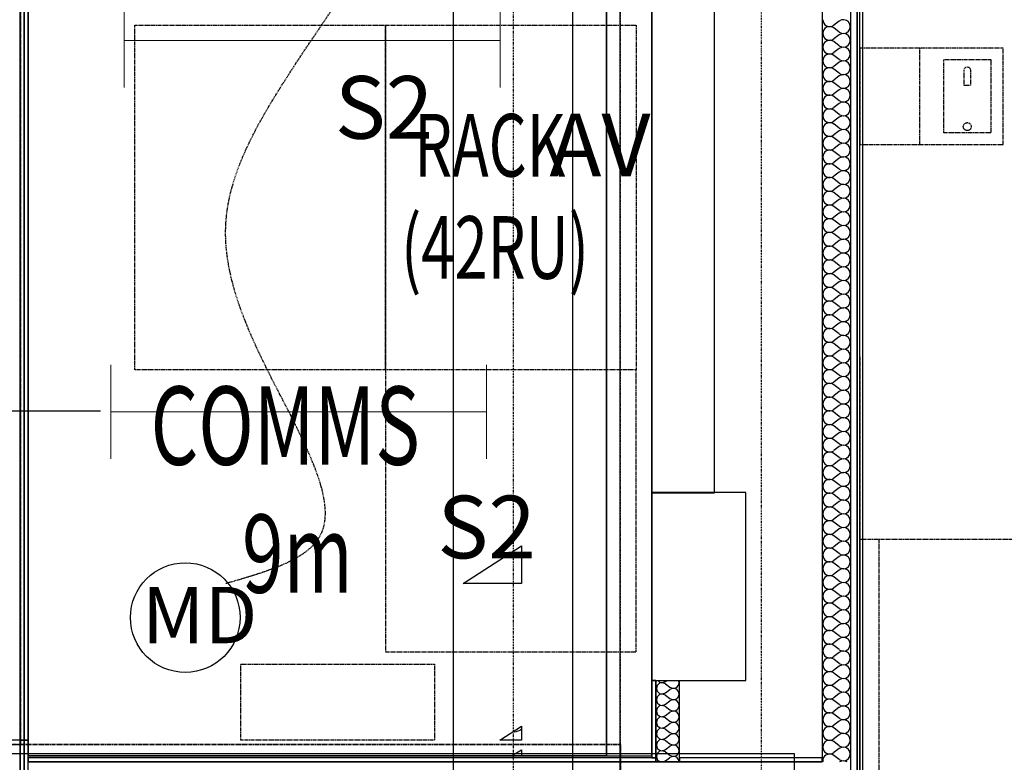
# Model space of a CAD drawing. Extents: x -84507 to 65481, y -38503 to 66383.
# Drawn here: x -30508 to -27365, y 3529 to 5899 of the extents above; entities that cross this region are included whole.
import ezdxf

# ---------------------------------------------------------------- set-up
doc = ezdxf.new("R2010")
doc.units = 0
doc.header["$PDMODE"] = 1
for name, pattern in [('EDG-DASH-3', [4.5, 3, -1.5]), ('X-3134-1A-G-C$0$EDG-1DOT-2', [5, 2, -1.4, 0.2, -1.4]), ('X-3134-1A-G-C$0$EDG-DASH-3', [4.5, 3, -1.5])]:
    doc.linetypes.add(name, pattern=pattern)
for name, color, linetype in [('A-ANNO-IDEN', 2, 'CONTINUOUS'), ('A-ANNO-NOTE-2', 2, 'CONTINUOUS'), ('A-ANNO-NOTE-3', 2, 'CONTINUOUS'), ('LIT-CIRC', 6, 'CONTINUOUS'), ('LIT-SWITCH', 2, 'EDG-DASH-3'), ('X-3134-1A-G-C$0$ARCH.COLUMNS', 8, 'CONTINUOUS'), ('X-3134-1A-G-C$0$ARCH.FLOOR', 31, 'X-3134-1A-G-C$0$EDG-DASH-3'), ('X-3134-1A-G-C$0$ARCH.FOOTING', 31, 'X-3134-1A-G-C$0$EDG-DASH-3'), ('X-3134-1A-G-C$0$ARCH.JOINERY_PART_HT', 31, 'X-3134-1A-G-C$0$EDG-DASH-3'), ('X-3134-1A-G-C$0$ARCH.ROOM', 31, 'X-3134-1A-G-C$0$EDG-DASH-3'), ('X-3134-1A-G-C$0$ARCH.WALL_FULL_HT', 8, 'CONTINUOUS'), ('X-3134-1A-G-C$0$ARCH.WALL_SLAB_SUPPORT', 8, 'CONTINUOUS'), ('X-3134-1A-G-C$0$ELEC.PLANT', 31, 'X-3134-1A-G-C$0$EDG-DASH-3'), ('X-3134-1A-G-C$0$GRID_LINE.ANNO', 133, 'X-3134-1A-G-C$0$EDG-1DOT-2'), ('X-3134-1A-G-C$0$GRID_LINE_E-BLOCK.ANNO', 133, 'X-3134-1A-G-C$0$EDG-1DOT-2'), ('X-3134-1A-G-C$0$HYDR.FITTING', 31, 'X-3134-1A-G-C$0$EDG-DASH-3'), ('X-3134-1A-G-C$0$LAND.HARDSCAPE', 31, 'X-3134-1A-G-C$0$EDG-DASH-3'), ('X-3134-1A-G-C$0$LAND.WALLS HIGHLIGHTS', 31, 'X-3134-1A-G-C$0$EDG-DASH-3'), ('X-3134-1A-G-C$0$RCP', 11, 'CONTINUOUS'), ('X-3134-1A-G-C$0$STAY-TEXT', 31, 'CONTINUOUS'), ('X-XREF', 7, 'CONTINUOUS')]:
    doc.layers.add(name, color=color, linetype=linetype)
doc.layers.add('A-DETL-GENF-2', color=2, linetype='CONTINUOUS', lineweight=13)
doc.layers.add('E-LITE-EQPM-1', color=10, linetype='CONTINUOUS', lineweight=35)
doc.styles.add('Arial Narrow', font='ARIALN.TTF', dxfattribs={"height": 250})
doc.styles.add('Arial Narrow_4', font='ARIALN.TTF', dxfattribs={"width": 0.8, "height": 1.8})
doc.styles.add('X-3134-1A-G-C$0$EDG', font='edg.shx', dxfattribs={"width": 0.9})

# ---------------------------------------------------------------- blocks, each defined once
blk = doc.blocks.new('_E_LF_C_BATTEN SURFACE MOUNT_IGAUS - S2 1x28W Fluoro SM-5202421-STAGE 1A LIGHTING - GROUND LEVEL')
at = {"layer": 'A-DETL-GENF-2'}
for p, q in [((-600, -150), (-600, 150)), ((600, -150), (600, 150)), ((-600, 0), (600, 0))]:
    blk.add_line(p, q, dxfattribs=at)
blk = doc.blocks.new('X-3134-1A-G-C')
at = {"layer": 'X-3134-1A-G-C$0$ARCH.COLUMNS'}
for p, q in [((-28490.5, 4389.7), (-28490.5, 3789.7)), ((-28190.5, 4389.7), (-28490.5, 4389.7)), ((-28190.5, 3789.7), (-28190.5, 4389.7)), ((-28490.5, 3789.7), (-28190.5, 3789.7))]:
    blk.add_line(p, q, dxfattribs=at)
at = {"layer": 'X-3134-1A-G-C$0$ARCH.FLOOR'}
for p, q in [((-30506, 3585), (-30506, 11721.4)), ((-30506, 11721), (-30506, 3585)), ((-27834.8, 11703.4), (-27834.8, 3417.8)), ((-27831, 11721.4), (-27825.8, 3365.4)), ((-27825.8, 3417.8), (-27825.8, 11703.4)), ((-27816.6, 3400.3), (-27816.2, 11721.6)), ((-27816.6, 2440.1), (-27816.6, 11721.6)), ((-30507.3, 8034.8), (-30507.3, 3599.8)), ((-30494.3, 8034.8), (-30494.3, 3599.8)), ((-30494.3, 3599.8), (-30494.3, 8034.8)), ((-30481.3, 3599.8), (-30481.3, 8034.8)), ((-28490.5, 4389.7), (-28490.5, 3789.7)), ((-28190.5, 4389.7), (-28490.5, 4389.7)), ((-28490.5, 4389.7), (-28490.5, 3789.7)), ((-28190.5, 4389.7), (-28490.5, 4389.7)), ((-28190.5, 3789.7), (-28190.5, 4389.7)), ((-28190.5, 3789.7), (-28190.5, 4389.7)), ((-19994.8, 4239.8), (-27765.8, 4239.8)), ((-27765.8, 4239.8), (-27765.8, 3399.8)), ((-28490.5, 3789.7), (-28490.5, 3542.8)), ((-28477.5, 3789.7), (-28490.5, 3789.7)), ((-28490.5, 3789.7), (-28190.5, 3789.7)), ((-28490.5, 3789.7), (-28190.5, 3789.7)), ((-28477.5, 3542.8), (-28477.5, 3789.7)), ((-30506, 3585), (-52019.9, 3585)), ((-52019.9, 3585), (-30506, 3585)), ((-30507.3, 3599.8), (-30599.3, 3599.8)), ((-30507.3, 3599.8), (-30494.3, 3599.8)), ((-30507.3, 3399.8), (-30507.3, 3599.8)), ((-30494.3, 3599.8), (-30507.3, 3599.8)), ((-30507.3, 3599.8), (-30507.3, 3399.8)), ((-30506, 3585), (-28590.5, 3585)), ((-28590.5, 3585), (-30506, 3585)), ((-30481.3, 3599.8), (-30494.3, 3599.8)), ((-30494.3, 3599.8), (-30494.3, 3399.8)), ((-30494.3, 3599.8), (-30481.3, 3599.8)), ((-30494.3, 3399.8), (-30494.3, 3599.8)), ((-30481.3, 3399.8), (-30481.3, 3599.8)), ((-28590.5, 3585), (-28590.5, 2440.1)), ((-28590.5, 2542.1), (-28590.5, 3585)), ((-28477.5, 3542.8), (-30481.3, 3542.8)), ((-30481.3, 3542.8), (-30481.3, 3529.8)), ((-30481.3, 3529.8), (-28477.5, 3529.8)), ((-28490.5, 3542.8), (-28477.5, 3542.8)), ((-28477.5, 3529.8), (-28477.5, 3542.8)), ((-27946.8, 3542.8), (-28401.5, 3542.8)), ((-28401.5, 3542.8), (-28401.5, 3529.8)), ((-28401.5, 3529.8), (-27946.8, 3529.8)), ((-27946.8, 3529.8), (-27946.8, 3542.8))]:
    blk.add_line(p, q, dxfattribs=at)
at = {"layer": 'X-3134-1A-G-C$0$ARCH.FOOTING'}
for p, q in [((-28490.5, 4389.7), (-28490.5, 3789.7)), ((-28190.5, 4389.7), (-28490.5, 4389.7)), ((-28190.5, 3789.7), (-28190.5, 4389.7)), ((-28490.5, 3789.7), (-28190.5, 3789.7))]:
    blk.add_line(p, q, dxfattribs=at)
at = {"layer": 'X-3134-1A-G-C$0$ARCH.JOINERY_PART_HT'}
for p, q in [((-19994.8, 4239.7), (-27825.8, 4239.7)), ((-27825.8, 4239.7), (-27825.8, 3365.4))]:
    blk.add_line(p, q, dxfattribs=at)
at = {"layer": 'X-3134-1A-G-C$0$ARCH.ROOM'}
for p, q in [((-30481.3, 8021.8), (-30481.3, 3549.8)), ((-28490.5, 3549.8), (-28490.5, 8021.8)), ((-30481.3, 3549.8), (-28938.7, 3549.8)), ((-28938.7, 3549.8), (-28490.5, 3549.8))]:
    blk.add_line(p, q, dxfattribs=at)
at = {"layer": 'X-3134-1A-G-C$0$ARCH.WALL_FULL_HT'}
for p, q in [((-27825.8, 3409.8), (-27825.8, 11711.4)), ((-27854.8, 3437.8), (-27854.8, 11683.4)), ((-27834.8, 3437.8), (-27834.8, 11683.4)), ((-30507.3, 3599.8), (-30507.3, 11571.5)), ((-27946.8, 11578.4), (-27946.8, 3542.8)), ((-27946.8, 11578.4), (-27946.8, 3542.8)), ((-27946.8, 11578.4), (-27946.8, 3542.8)), ((-27946.8, 11578.4), (-27946.8, 3542.8)), ((-30507.3, 3599.8), (-30507.3, 8034.8)), ((-30494.3, 3599.8), (-30494.3, 8034.8)), ((-30481.3, 3599.8), (-30481.3, 8034.8)), ((-28490.5, 3789.7), (-28490.5, 3542.8)), ((-28490.5, 3789.7), (-28477.5, 3789.7)), ((-28477.5, 3789.7), (-28477.5, 3542.8)), ((-28477.5, 3789.7), (-28477.5, 3542.8)), ((-28477.5, 3789.7), (-28401.5, 3789.7)), ((-28401.5, 3542.8), (-28401.5, 3789.7)), ((-30494.3, 3599.8), (-30494.3, 3399.8)), ((-30481.3, 3399.8), (-30481.3, 3599.8)), ((-30481.3, 3399.8), (-30481.3, 3599.8)), ((-30481.3, 3399.8), (-30481.3, 3599.8)), ((-28477.5, 3542.8), (-30481.3, 3542.8)), ((-30481.3, 3529.8), (-30481.3, 3542.8)), ((-28477.5, 3529.8), (-30481.3, 3529.8)), ((-28477.5, 3529.8), (-30481.3, 3529.8)), ((-27946.8, 3529.8), (-30481.3, 3529.8)), ((-30481.3, 3437.8), (-30481.3, 3529.8)), ((-28490.5, 3542.8), (-28477.5, 3542.8)), ((-28477.5, 3542.8), (-28477.5, 3529.8)), ((-28477.5, 3542.8), (-28477.5, 3529.8)), ((-28477.5, 3529.8), (-28401.5, 3529.8)), ((-28477.5, 3529.8), (-28401.5, 3529.8)), ((-28401.5, 3529.8), (-28401.5, 3542.8)), ((-27946.8, 3542.8), (-28401.5, 3542.8)), ((-28401.5, 3529.8), (-28401.5, 3542.8)), ((-27946.8, 3529.8), (-28401.5, 3529.8)), ((-27946.8, 3529.8), (-28401.5, 3529.8)), ((-27946.8, 3529.8), (-27946.8, 3542.8)), ((-27946.8, 3529.8), (-27946.8, 3542.8))]:
    blk.add_line(p, q, dxfattribs=at)
for p in [(-28477.5, 3529.8), (-28477.5, 3529.8), (-28477.5, 3529.8), (-28477.5, 3529.8), (-28477.5, 3529.8), (-28477.5, 3529.8), (-28401.5, 3529.8), (-28401.5, 3529.8), (-28401.5, 3529.8), (-28401.5, 3529.8), (-28401.5, 3529.8), (-28401.5, 3529.8), (-27946.8, 3529.8), (-27946.8, 3529.8), (-27946.8, 3529.8), (-27946.8, 3529.8), (-27946.8, 3529.8), (-27946.8, 3529.8)]:
    blk.add_point(p, dxfattribs=at)
at = {"layer": 'X-3134-1A-G-C$0$ARCH.WALL_SLAB_SUPPORT'}
for p, q in [((-28490.6, 11250), (-28490.6, 4389.2)), ((-28290.6, 4389.2), (-28290.6, 11250)), ((-28490.6, 4389.2), (-28290.6, 4389.2))]:
    blk.add_line(p, q, dxfattribs=at)
at = {"layer": 'X-3134-1A-G-C$0$ELEC.PLANT'}
for p, q in [((-30140.6, 4781.5), (-30140.6, 5881.5)), ((-30140.6, 5881.5), (-29340.6, 5881.5)), ((-29340.6, 5881.5), (-29340.6, 4781.5)), ((-29340.6, 4781.5), (-29340.6, 5881.5)), ((-29340.6, 5881.5), (-28540.6, 5881.5)), ((-28540.6, 5881.5), (-28540.6, 4781.5)), ((-29340.6, 4781.5), (-30140.6, 4781.5)), ((-29340.6, 4781.5), (-29340.6, 3881.5)), ((-28540.6, 4781.5), (-29340.6, 4781.5)), ((-28540.6, 4781.5), (-29340.6, 4781.5)), ((-28540.6, 3881.5), (-28540.6, 4781.5)), ((-29340.6, 3881.5), (-28540.6, 3881.5)), ((-29802.7, 3842.4), (-29183.7, 3842.4)), ((-29802.7, 3599.8), (-29802.7, 3842.4)), ((-29183.7, 3842.4), (-29183.7, 3599.8)), ((-29183.7, 3599.8), (-29802.7, 3599.8))]:
    blk.add_line(p, q, dxfattribs=at)
at = {"layer": 'X-3134-1A-G-C$0$GRID_LINE.ANNO'}
for p, q in [((-28140, -38502.8), (-28140, 26456)), ((-28590, -38108.2), (-28590, 26061.5))]:
    blk.add_line(p, q, dxfattribs=at)
at = {"layer": 'X-3134-1A-G-C$0$GRID_LINE_E-BLOCK.ANNO'}
blk.add_line((-28933.4, 25517.1), (-28933.4, -37563.8), dxfattribs=at)
at = {"layer": 'X-3134-1A-G-C$0$HYDR.FITTING'}
for p, q in [((-27368.8, 5808.6), (-27825.8, 5808.6)), ((-27825.8, 5808.6), (-27825.8, 5500.6)), ((-27825.8, 5808.6), (-27825.8, 5500.6)), ((-27368.8, 5808.6), (-27825.8, 5808.6)), ((-27635.4, 5808.6), (-27635.4, 5500.6)), ((-27368.8, 5500.6), (-27368.8, 5808.6)), ((-27368.8, 5500.6), (-27368.8, 5808.6)), ((-27559.2, 5770.5), (-27559.2, 5538.7)), ((-27406.9, 5770.5), (-27559.2, 5770.5)), ((-27406.9, 5538.7), (-27406.9, 5770.5)), ((-27492.9, 5742.5), (-27494.4, 5737.6)), ((-27494.4, 5737.6), (-27494.4, 5689.7)), ((-27488.8, 5746), (-27492.9, 5742.5)), ((-27483.1, 5747.2), (-27488.8, 5746)), ((-27477.3, 5746), (-27483.1, 5747.2)), ((-27473.3, 5742.5), (-27477.3, 5746)), ((-27471.7, 5737.6), (-27473.3, 5742.5)), ((-27471.7, 5689.7), (-27471.7, 5737.6)), ((-27494.4, 5689.7), (-27471.7, 5689.7)), ((-27559.2, 5538.7), (-27406.9, 5538.7)), ((-27825.8, 5500.6), (-27368.8, 5500.6)), ((-27825.8, 5500.6), (-27368.8, 5500.6))]:
    blk.add_line(p, q, dxfattribs=at)
blk.add_ellipse((-27483.1, 5557.7), major_axis=(8.98, 8.98), ratio=1, start_param=0.785398, end_param=7.068583, dxfattribs=at)
at = {"layer": 'X-3134-1A-G-C$0$LAND.HARDSCAPE'}
blk.add_line((-27831, 11721.4), (-27825.8, 3365.4), dxfattribs=at)
at = {"layer": 'X-3134-1A-G-C$0$LAND.WALLS HIGHLIGHTS'}
for p, q in [((-19994.8, 4239.8), (-27765.8, 4239.8)), ((-27765.8, 4239.8), (-27765.8, 3399.8))]:
    blk.add_line(p, q, dxfattribs=at)
at = {"layer": 'X-3134-1A-G-C$0$RCP'}
for p, q in [((-29123.9, 2021.4), (-29123.9, 14315)), ((-28742.9, 2021.4), (-28742.9, 14315)), ((-28742.9, 2021.4), (-28742.9, 14315)), ((-28590.9, 2021.4), (-28590.9, 14315)), ((-27834.8, 11703.4), (-27834.8, 3417.8)), ((-27825.8, 3409.8), (-27825.8, 11711.4)), ((-27825.8, 3417.8), (-27825.8, 11703.4)), ((-27854.8, 3437.8), (-27854.8, 11683.4)), ((-27834.8, 3437.8), (-27834.8, 11683.4)), ((-30507.3, 3599.8), (-30507.3, 11571.5)), ((-30481.3, 11571.4), (-30481.3, 3549.8)), ((-30481.3, 3549.8), (-30481.3, 11571.4)), ((-27946.8, 11578.4), (-27946.8, 3542.8)), ((-27946.8, 11578.4), (-27946.8, 3542.8)), ((-27946.8, 11578.4), (-27946.8, 3542.8)), ((-27946.8, 11578.4), (-27946.8, 3542.8)), ((-28490.6, 11250), (-28490.6, 4389.2)), ((-28290.6, 4389.2), (-28290.6, 11250)), ((-30507.3, 8034.8), (-30507.3, 3599.8)), ((-30507.3, 3599.8), (-30507.3, 8034.8)), ((-30494.3, 8034.8), (-30494.3, 3599.8)), ((-30494.3, 3599.8), (-30494.3, 8034.8)), ((-30494.3, 3599.8), (-30494.3, 8034.8)), ((-30481.3, 3599.8), (-30481.3, 8034.8)), ((-30481.3, 3599.8), (-30481.3, 8034.8)), ((-30481.3, 8021.8), (-30481.3, 3549.8)), ((-28634.7, 3549.8), (-28634.7, 8021.8)), ((-28634.7, 8021.8), (-28634.7, 3549.8)), ((-28490.5, 3549.8), (-28490.5, 8021.8)), ((-27892.1, 5894.6), (-27909.6, 5881.5)), ((-27892.1, 5859.6), (-27909.6, 5872.7)), ((-27892.1, 5850.8), (-27909.6, 5837.7)), ((-27892.1, 5815.8), (-27909.6, 5828.9)), ((-27892.1, 5807), (-27909.6, 5793.9)), ((-27892.1, 5772), (-27909.6, 5785.1)), ((-27892.1, 5763.2), (-27909.6, 5750.1)), ((-27892.1, 5728.2), (-27909.6, 5741.3)), ((-27892.1, 5719.4), (-27909.6, 5706.3)), ((-27892.1, 5684.4), (-27909.6, 5697.5)), ((-27892.1, 5675.6), (-27909.6, 5662.4)), ((-27892.1, 5640.5), (-27909.6, 5653.7)), ((-27892.1, 5631.8), (-27909.6, 5618.6)), ((-27892.1, 5596.7), (-27909.6, 5609.9)), ((-27892.1, 5588), (-27909.6, 5574.8)), ((-27892.1, 5552.9), (-27909.6, 5566.1)), ((-27892.1, 5544.2), (-27909.6, 5531)), ((-27892.1, 5509.1), (-27909.6, 5522.3)), ((-27892.1, 5500.4), (-27909.6, 5487.2)), ((-27892.1, 5465.3), (-27909.6, 5478.4)), ((-27892.1, 5456.5), (-27909.6, 5443.4)), ((-27892.1, 5421.5), (-27909.6, 5434.6)), ((-27892.1, 5412.7), (-27909.6, 5399.6)), ((-27892.1, 5377.7), (-27909.6, 5390.8)), ((-27892.1, 5368.9), (-27909.6, 5355.8)), ((-27892.1, 5333.9), (-27909.6, 5347)), ((-27892.1, 5325.1), (-27909.6, 5312)), ((-27892.1, 5290.1), (-27909.6, 5303.2)), ((-27892.1, 5281.3), (-27909.6, 5268.2)), ((-27892.1, 5246.3), (-27909.6, 5259.4)), ((-27892.1, 5237.5), (-27909.6, 5224.4)), ((-27892.1, 5202.4), (-27909.6, 5215.6)), ((-27892.1, 5193.7), (-27909.6, 5180.5)), ((-27892.1, 5158.6), (-27909.6, 5171.8)), ((-27892.1, 5149.9), (-27909.6, 5136.7)), ((-27892.1, 5114.8), (-27909.6, 5128)), ((-27892.1, 5106.1), (-27909.6, 5092.9)), ((-27892.1, 5071), (-27909.6, 5084.2)), ((-27892.1, 5062.3), (-27909.6, 5049.1)), ((-27892.1, 5027.2), (-27909.6, 5040.4)), ((-27892.1, 5018.4), (-27909.6, 5005.3)), ((-27892.1, 4983.4), (-27909.6, 4996.5)), ((-27892.1, 4974.6), (-27909.6, 4961.5)), ((-27892.1, 4939.6), (-27909.6, 4952.7)), ((-27892.1, 4930.8), (-27909.6, 4917.7)), ((-27892.1, 4895.8), (-27909.6, 4908.9)), ((-27892.1, 4887), (-27909.6, 4873.9)), ((-27892.1, 4852), (-27909.6, 4865.1)), ((-27892.1, 4843.2), (-27909.6, 4830.1)), ((-27892.1, 4808.2), (-27909.6, 4821.3)), ((-27892.1, 4799.4), (-27909.6, 4786.3)), ((-27892.1, 4764.4), (-27909.6, 4777.5)), ((-27892.1, 4755.6), (-27909.6, 4742.4)), ((-27892.1, 4720.5), (-27909.6, 4733.7)), ((-27892.1, 4711.8), (-27909.6, 4698.6)), ((-27892.1, 4676.7), (-27909.6, 4689.9)), ((-27892.1, 4668), (-27909.6, 4654.8)), ((-27892.1, 4632.9), (-27909.6, 4646.1)), ((-27892.1, 4624.2), (-27909.6, 4611)), ((-27892.1, 4589.1), (-27909.6, 4602.3)), ((-27892.1, 4580.4), (-27909.6, 4567.2)), ((-27892.1, 4545.3), (-27909.6, 4558.4)), ((-27892.1, 4536.5), (-27909.6, 4523.4)), ((-27892.1, 4501.5), (-27909.6, 4514.6)), ((-27892.1, 4492.7), (-27909.6, 4479.6)), ((-27892.1, 4457.7), (-27909.6, 4470.8)), ((-27892.1, 4448.9), (-27909.6, 4435.8)), ((-27892.1, 4413.9), (-27909.6, 4427)), ((-27892.1, 4405.1), (-27909.6, 4392)), ((-28490.6, 4389.2), (-28290.6, 4389.2)), ((-28490.5, 4389.7), (-28490.5, 3789.7)), ((-28190.5, 4389.7), (-28490.5, 4389.7)), ((-28490.5, 4389.7), (-28490.5, 3789.7)), ((-28190.5, 4389.7), (-28490.5, 4389.7)), ((-28190.5, 3789.7), (-28190.5, 4389.7)), ((-28190.5, 3789.7), (-28190.5, 4389.7)), ((-27892.1, 4370.1), (-27909.6, 4383.2)), ((-27892.1, 4361.3), (-27909.6, 4348.2)), ((-27892.1, 4326.3), (-27909.6, 4339.4)), ((-27892.1, 4317.5), (-27909.6, 4304.4)), ((-27892.1, 4282.4), (-27909.6, 4295.6)), ((-27892.1, 4273.7), (-27909.6, 4260.5)), ((-27892.1, 4238.6), (-27909.6, 4251.8)), ((-29092.8, 4099.8), (-28905.9, 4219.1)), ((-28905.9, 4219.1), (-28905.9, 4099.8)), ((-27892.1, 4229.9), (-27909.6, 4216.7)), ((-27892.1, 4194.8), (-27909.6, 4208)), ((-27892.1, 4186.1), (-27909.6, 4172.9)), ((-27892.1, 4151), (-27909.6, 4164.2)), ((-27892.1, 4142.3), (-27909.6, 4129.1)), ((-27892.1, 4107.2), (-27909.6, 4120.4)), ((-28905.9, 4099.8), (-29092.8, 4099.8)), ((-27892.1, 4098.4), (-27909.6, 4085.3)), ((-27892.1, 4063.4), (-27909.6, 4076.5)), ((-27892.1, 4054.6), (-27909.6, 4041.5)), ((-27892.1, 4019.6), (-27909.6, 4032.7)), ((-27892.1, 4010.8), (-27909.6, 3997.7)), ((-27892.1, 3975.8), (-27909.6, 3988.9)), ((-27892.1, 3967), (-27909.6, 3953.9)), ((-27892.1, 3932), (-27909.6, 3945.1)), ((-27892.1, 3923.2), (-27909.6, 3910.1)), ((-27892.1, 3888.2), (-27909.6, 3901.3)), ((-27892.1, 3879.4), (-27909.6, 3866.3)), ((-27892.1, 3844.4), (-27909.6, 3857.5)), ((-27892.1, 3835.6), (-27909.6, 3822.4)), ((-27892.1, 3800.5), (-27909.6, 3813.7)), ((-28490.5, 3789.7), (-28490.5, 3542.8)), ((-28477.5, 3789.7), (-28490.5, 3789.7)), ((-28490.5, 3789.7), (-28490.5, 3542.8)), ((-28490.5, 3789.7), (-28477.5, 3789.7)), ((-28490.5, 3789.7), (-28190.5, 3789.7)), ((-28490.5, 3789.7), (-28190.5, 3789.7)), ((-28477.5, 3542.8), (-28477.5, 3789.7)), ((-28477.5, 3789.7), (-28477.5, 3542.8)), ((-28477.5, 3789.7), (-28477.5, 3542.8)), ((-28477.5, 3789.7), (-28401.5, 3789.7)), ((-28473, 3774.2), (-28475.7, 3764.7)), ((-28465.7, 3780.9), (-28473, 3774.2)), ((-28471.1, 3789.7), (-28465.7, 3784.7)), ((-28465.7, 3784.7), (-28456, 3782.9)), ((-28456, 3782.8), (-28465.7, 3780.9)), ((-28456, 3782.9), (-28446.7, 3786.4)), ((-28446.7, 3779.2), (-28456, 3782.8)), ((-28446.7, 3786.4), (-28442.4, 3789.7)), ((-28446.7, 3779.2), (-28432.3, 3768.4)), ((-28409.2, 3769.5), (-28406, 3773.3)), ((-28406, 3773.3), (-28404, 3777.9)), ((-28404, 3787.8), (-28404.9, 3789.7)), ((-28403.3, 3782.8), (-28404, 3787.8)), ((-28404, 3777.9), (-28403.3, 3782.8)), ((-28401.5, 3542.8), (-28401.5, 3789.7)), ((-27892.1, 3791.8), (-27909.6, 3778.6)), ((-28475.7, 3764.7), (-28473, 3755.2)), ((-28473, 3755.2), (-28465.7, 3748.5)), ((-28465.7, 3744.7), (-28473, 3738.1)), ((-28465.7, 3748.5), (-28456, 3746.7)), ((-28456, 3746.6), (-28465.7, 3744.7)), ((-28456, 3746.7), (-28446.7, 3750.3)), ((-28446.7, 3743), (-28456, 3746.6)), ((-28446.7, 3750.3), (-28432.3, 3761.1)), ((-28446.7, 3743), (-28432.3, 3732.2)), ((-28432.3, 3768.4), (-28427.9, 3765.9)), ((-28427.9, 3763.5), (-28432.3, 3761.1)), ((-28427.9, 3765.9), (-28423, 3764.8)), ((-28423, 3764.7), (-28427.9, 3763.5)), ((-28423, 3764.8), (-28418, 3765)), ((-28418, 3764.4), (-28423, 3764.7)), ((-28418, 3765), (-28413.3, 3766.6)), ((-28413.3, 3762.8), (-28418, 3764.4)), ((-28413.3, 3766.6), (-28409.2, 3769.5)), ((-28409.2, 3760), (-28413.3, 3762.8)), ((-28406, 3756.1), (-28409.2, 3760)), ((-28404, 3751.6), (-28406, 3756.1)), ((-28406, 3737.1), (-28404, 3741.7)), ((-28403.3, 3746.6), (-28404, 3751.6)), ((-28404, 3741.7), (-28403.3, 3746.6)), ((-27892.1, 3756.7), (-27909.6, 3769.9)), ((-27892.1, 3748), (-27909.6, 3734.8)), ((-28473, 3738.1), (-28475.7, 3728.5)), ((-28475.7, 3728.5), (-28473, 3719)), ((-28473, 3719), (-28465.7, 3712.4)), ((-28465.7, 3712.4), (-28456, 3710.5)), ((-28456, 3710.4), (-28465.7, 3708.5)), ((-28456, 3710.5), (-28446.7, 3714.1)), ((-28446.7, 3706.8), (-28456, 3710.4)), ((-28446.7, 3714.1), (-28432.3, 3724.9)), ((-28432.3, 3732.2), (-28427.9, 3729.7)), ((-28427.9, 3727.3), (-28432.3, 3724.9)), ((-28427.9, 3729.7), (-28423, 3728.6)), ((-28423, 3728.5), (-28427.9, 3727.3)), ((-28423, 3728.6), (-28418, 3728.9)), ((-28418, 3728.2), (-28423, 3728.5)), ((-28418, 3728.9), (-28413.3, 3730.5)), ((-28413.3, 3726.6), (-28418, 3728.2)), ((-28413.3, 3730.5), (-28409.2, 3733.3)), ((-28409.2, 3723.8), (-28413.3, 3726.6)), ((-28409.2, 3733.3), (-28406, 3737.1)), ((-28406, 3720), (-28409.2, 3723.8)), ((-28404, 3715.4), (-28406, 3720)), ((-28403.3, 3710.4), (-28404, 3715.4)), ((-28404, 3705.5), (-28403.3, 3710.4)), ((-27892.1, 3712.9), (-27909.6, 3726.1)), ((-28473, 3701.9), (-28475.7, 3692.4)), ((-28475.7, 3692.4), (-28473, 3682.8)), ((-28465.7, 3708.5), (-28473, 3701.9)), ((-28473, 3682.8), (-28465.7, 3676.2)), ((-28456, 3674.3), (-28446.7, 3677.9)), ((-28446.7, 3706.8), (-28432.3, 3696)), ((-28446.7, 3677.9), (-28432.3, 3688.7)), ((-28432.3, 3696), (-28427.9, 3693.6)), ((-28427.9, 3691.1), (-28432.3, 3688.7)), ((-28427.9, 3693.6), (-28423, 3692.4)), ((-28423, 3692.3), (-28427.9, 3691.1)), ((-28423, 3692.4), (-28418, 3692.7)), ((-28418, 3692), (-28423, 3692.3)), ((-28418, 3692.7), (-28413.3, 3694.3)), ((-28413.3, 3690.4), (-28418, 3692)), ((-28413.3, 3694.3), (-28409.2, 3697.1)), ((-28409.2, 3687.6), (-28413.3, 3690.4)), ((-28409.2, 3697.1), (-28406, 3700.9)), ((-28406, 3683.8), (-28409.2, 3687.6)), ((-28406, 3700.9), (-28404, 3705.5)), ((-28404, 3679.2), (-28406, 3683.8)), ((-28403.3, 3674.3), (-28404, 3679.2)), ((-27892.1, 3704.2), (-27909.6, 3691)), ((-27892.1, 3669.1), (-27909.6, 3682.3)), ((-28473, 3665.7), (-28475.7, 3656.2)), ((-28475.7, 3656.2), (-28473, 3646.6)), ((-28465.7, 3672.3), (-28473, 3665.7)), ((-28473, 3646.6), (-28465.7, 3640)), ((-28465.7, 3676.2), (-28456, 3674.3)), ((-28456, 3674.2), (-28465.7, 3672.3)), ((-28446.7, 3670.6), (-28456, 3674.2)), ((-28446.7, 3670.6), (-28432.3, 3659.8)), ((-28446.7, 3641.7), (-28432.3, 3652.5)), ((-28432.3, 3659.8), (-28427.9, 3657.4)), ((-28427.9, 3655), (-28432.3, 3652.5)), ((-28427.9, 3657.4), (-28423, 3656.2)), ((-28423, 3656.1), (-28427.9, 3655)), ((-28423, 3656.2), (-28418, 3656.5)), ((-28418, 3655.8), (-28423, 3656.1)), ((-28418, 3656.5), (-28413.3, 3658.1)), ((-28413.3, 3654.2), (-28418, 3655.8)), ((-28413.3, 3658.1), (-28409.2, 3660.9)), ((-28409.2, 3651.4), (-28413.3, 3654.2)), ((-28409.2, 3660.9), (-28406, 3664.7)), ((-28406, 3647.6), (-28409.2, 3651.4)), ((-28406, 3664.7), (-28404, 3669.3)), ((-28404, 3643), (-28406, 3647.6)), ((-28404, 3669.3), (-28403.3, 3674.3)), ((-27892.1, 3660.4), (-27909.6, 3647.2)), ((-28976, 3599.8), (-28905.9, 3644.5)), ((-28905.9, 3644.5), (-28905.9, 3599.8)), ((-28473, 3629.5), (-28475.7, 3620)), ((-28475.7, 3620), (-28473, 3610.5)), ((-28465.7, 3636.2), (-28473, 3629.5)), ((-28465.7, 3640), (-28456, 3638.1)), ((-28456, 3638), (-28465.7, 3636.2)), ((-28456, 3638.1), (-28446.7, 3641.7)), ((-28446.7, 3634.4), (-28456, 3638)), ((-28446.7, 3634.4), (-28432.3, 3623.6)), ((-28446.7, 3605.5), (-28432.3, 3616.4)), ((-28432.3, 3623.6), (-28427.9, 3621.2)), ((-28427.9, 3618.8), (-28432.3, 3616.4)), ((-28427.9, 3621.2), (-28423, 3620)), ((-28423, 3619.9), (-28427.9, 3618.8)), ((-28423, 3620), (-28418, 3620.3)), ((-28418, 3619.7), (-28423, 3619.9)), ((-28418, 3620.3), (-28413.3, 3621.9)), ((-28413.3, 3618.1), (-28418, 3619.7)), ((-28413.3, 3621.9), (-28409.2, 3624.7)), ((-28409.2, 3615.2), (-28413.3, 3618.1)), ((-28409.2, 3624.7), (-28406, 3628.6)), ((-28406, 3611.4), (-28409.2, 3615.2)), ((-28406, 3628.6), (-28404, 3633.1)), ((-28403.3, 3638.1), (-28404, 3643)), ((-28404, 3633.1), (-28403.3, 3638.1)), ((-27892.1, 3625.3), (-27909.6, 3638.4)), ((-27892.1, 3616.5), (-27909.6, 3603.4)), ((-30507.3, 3599.8), (-30599.3, 3599.8)), ((-30507.3, 3599.8), (-30494.3, 3599.8)), ((-30507.3, 3399.8), (-30507.3, 3599.8)), ((-30494.3, 3599.8), (-30507.3, 3599.8)), ((-30507.3, 3599.8), (-30507.3, 3399.8)), ((-30481.3, 3599.8), (-30494.3, 3599.8)), ((-30494.3, 3599.8), (-30494.3, 3399.8)), ((-30494.3, 3599.8), (-30481.3, 3599.8)), ((-30494.3, 3599.8), (-30494.3, 3399.8)), ((-30494.3, 3399.8), (-30494.3, 3599.8)), ((-30481.3, 3399.8), (-30481.3, 3599.8)), ((-30481.3, 3399.8), (-30481.3, 3599.8)), ((-30481.3, 3399.8), (-30481.3, 3599.8)), ((-30481.3, 3399.8), (-30481.3, 3599.8)), ((-28905.9, 3599.8), (-28976, 3599.8)), ((-28473, 3593.3), (-28475.7, 3583.8)), ((-28475.7, 3583.8), (-28473, 3574.3)), ((-28473, 3610.5), (-28465.7, 3603.8)), ((-28465.7, 3600), (-28473, 3593.3)), ((-28465.7, 3603.8), (-28456, 3601.9)), ((-28456, 3601.8), (-28465.7, 3600)), ((-28456, 3601.9), (-28446.7, 3605.5)), ((-28446.7, 3598.3), (-28456, 3601.8)), ((-28446.7, 3598.3), (-28432.3, 3587.4)), ((-28432.3, 3587.4), (-28427.9, 3585)), ((-28427.9, 3585), (-28423, 3583.9)), ((-28423, 3583.7), (-28427.9, 3582.6)), ((-28423, 3583.9), (-28418, 3584.1)), ((-28418, 3583.5), (-28423, 3583.7)), ((-28418, 3584.1), (-28413.3, 3585.7)), ((-28413.3, 3585.7), (-28409.2, 3588.5)), ((-28409.2, 3588.5), (-28406, 3592.4)), ((-28404, 3606.8), (-28406, 3611.4)), ((-28406, 3592.4), (-28404, 3596.9)), ((-28403.3, 3601.9), (-28404, 3606.8)), ((-28404, 3596.9), (-28403.3, 3601.9)), ((-27892.1, 3581.5), (-27909.6, 3594.6)), ((-51856.9, 3556.3), (-28035.5, 3556.3)), ((-28938.7, 3549.8), (-28905.9, 3568.7)), ((-28905.9, 3568.7), (-28905.9, 3549.8)), ((-28473, 3557.1), (-28475.7, 3547.6)), ((-28473, 3574.3), (-28465.7, 3567.6)), ((-28465.7, 3563.8), (-28473, 3557.1)), ((-28465.7, 3567.6), (-28456, 3565.8)), ((-28456, 3565.6), (-28465.7, 3563.8)), ((-28456, 3565.8), (-28446.7, 3569.3)), ((-28446.7, 3562.1), (-28456, 3565.6)), ((-28446.7, 3569.3), (-28432.3, 3580.2)), ((-28446.7, 3562.1), (-28432.3, 3551.2)), ((-28427.9, 3582.6), (-28432.3, 3580.2)), ((-28413.3, 3581.9), (-28418, 3583.5)), ((-28409.2, 3579), (-28413.3, 3581.9)), ((-28413.3, 3549.5), (-28409.2, 3552.3)), ((-28406, 3575.2), (-28409.2, 3579)), ((-28409.2, 3552.3), (-28406, 3556.2)), ((-28404, 3570.6), (-28406, 3575.2)), ((-28406, 3556.2), (-28404, 3560.7)), ((-28403.3, 3565.7), (-28404, 3570.6)), ((-28404, 3560.7), (-28403.3, 3565.7)), ((-28035.5, 3556.3), (-28035.5, 2696.3)), ((-27892.1, 3572.7), (-27909.6, 3559.6)), ((-30481.3, 3549.8), (-28938.7, 3549.8)), ((-30481.3, 3549.8), (-28938.7, 3549.8)), ((-28938.7, 3549.8), (-30481.3, 3549.8)), ((-28477.5, 3542.8), (-30481.3, 3542.8)), ((-30481.3, 3542.8), (-30481.3, 3529.8)), ((-28477.5, 3542.8), (-30481.3, 3542.8)), ((-30481.3, 3529.8), (-30481.3, 3542.8)), ((-30481.3, 3529.8), (-28477.5, 3529.8)), ((-28477.5, 3529.8), (-30481.3, 3529.8)), ((-28477.5, 3529.8), (-30481.3, 3529.8)), ((-27946.8, 3529.8), (-30481.3, 3529.8)), ((-30481.3, 3437.8), (-30481.3, 3529.8)), ((-28938.7, 3549.8), (-28490.5, 3549.8)), ((-28905.9, 3549.8), (-28938.7, 3549.8)), ((-28938.7, 3549.8), (-28634.7, 3549.8)), ((-28634.7, 3549.8), (-28938.7, 3549.8)), ((-28490.5, 3542.8), (-28477.5, 3542.8)), ((-28490.5, 3542.8), (-28477.5, 3542.8)), ((-28477.5, 3529.8), (-28477.5, 3542.8)), ((-28477.5, 3542.8), (-28477.5, 3529.8)), ((-28477.5, 3542.8), (-28477.5, 3529.8)), ((-28477.5, 3529.8), (-28401.5, 3529.8)), ((-28477.5, 3529.8), (-28401.5, 3529.8)), ((-28475.7, 3547.6), (-28474.3, 3542.8)), ((-28474.3, 3542.8), (-28473, 3538.1)), ((-28473, 3538.1), (-28465.7, 3531.4)), ((-28465.7, 3531.4), (-28457, 3529.8)), ((-28455.5, 3529.8), (-28446.7, 3533.1)), ((-28446.7, 3533.1), (-28433.9, 3542.8)), ((-28433.9, 3542.8), (-28432.3, 3544)), ((-28432.3, 3551.2), (-28427.9, 3548.8)), ((-28427.9, 3546.4), (-28432.3, 3544)), ((-28427.9, 3548.8), (-28423, 3547.7)), ((-28423, 3547.5), (-28427.9, 3546.4)), ((-28423, 3547.7), (-28418, 3547.9)), ((-28418, 3547.3), (-28423, 3547.5)), ((-28418, 3547.9), (-28413.3, 3549.5)), ((-28413.3, 3545.7), (-28418, 3547.3)), ((-28409.2, 3542.9), (-28413.3, 3545.7)), ((-28409.1, 3542.8), (-28409.2, 3542.9)), ((-28406, 3539), (-28409.1, 3542.8)), ((-28404, 3534.4), (-28406, 3539)), ((-28403.4, 3529.8), (-28404, 3534.4)), ((-27946.8, 3542.8), (-28401.5, 3542.8)), ((-28401.5, 3542.8), (-28401.5, 3529.8)), ((-28401.5, 3529.8), (-28401.5, 3542.8)), ((-27946.8, 3542.8), (-28401.5, 3542.8)), ((-28401.5, 3529.8), (-28401.5, 3542.8)), ((-28401.5, 3529.8), (-27946.8, 3529.8)), ((-27946.8, 3529.8), (-28401.5, 3529.8)), ((-27946.8, 3529.8), (-28401.5, 3529.8)), ((-27946.8, 3529.8), (-27946.8, 3542.8)), ((-27946.8, 3529.8), (-27946.8, 3542.8)), ((-27946.8, 3529.8), (-27946.8, 3542.8)), ((-27943.8, 3539.2), (-27944.6, 3533.3)), ((-27944.6, 3533.3), (-27944.1, 3529.8)), ((-27892.1, 3537.7), (-27909.6, 3550.8))]:
    blk.add_line(p, q, dxfattribs=at)
for centre, radius, start, end in [((-27922.7, 5899), 21.9, 180, 306.8699), ((-27878.9, 5877.1), 21.9, 233.1301, 126.8699), ((-27922.7, 5855.2), 21.9, 53.1301, 180), ((-27922.7, 5855.2), 21.9, 180, 306.8699), ((-27878.9, 5833.3), 21.9, 233.1301, 126.8699), ((-27922.7, 5811.4), 21.9, 53.1301, 180), ((-27922.7, 5811.4), 21.9, 180, 306.8699), ((-27922.7, 5767.6), 21.9, 53.1301, 180), ((-27878.9, 5789.5), 21.9, 233.1301, 126.8699), ((-27922.7, 5767.6), 21.9, 180, 306.8699), ((-27878.9, 5745.7), 21.9, 233.1301, 126.8699), ((-27922.7, 5723.8), 21.9, 53.1301, 180), ((-27922.7, 5723.8), 21.9, 180, 306.8699), ((-27878.9, 5701.9), 21.9, 233.1301, 126.8699), ((-27922.7, 5680), 21.9, 53.1301, 180), ((-27922.7, 5680), 21.9, 180, 306.8699), ((-27878.9, 5658.1), 21.9, 233.1301, 126.8699), ((-27922.7, 5636.2), 21.9, 53.1301, 180), ((-27922.7, 5636.2), 21.9, 180, 306.8699), ((-27878.9, 5614.3), 21.9, 233.1301, 126.8699), ((-27922.7, 5592.4), 21.9, 53.1301, 180), ((-27922.7, 5592.4), 21.9, 180, 306.8699), ((-27922.7, 5548.5), 21.9, 53.1301, 180), ((-27878.9, 5570.4), 21.9, 233.1301, 126.8699), ((-27922.7, 5548.5), 21.9, 180, 306.8699), ((-27878.9, 5526.6), 21.9, 233.1301, 126.8699), ((-27922.7, 5504.7), 21.9, 53.1301, 180), ((-27922.7, 5504.7), 21.9, 180, 306.8699), ((-27878.9, 5482.8), 21.9, 233.1301, 126.8699), ((-27922.7, 5460.9), 21.9, 53.1301, 180), ((-27922.7, 5460.9), 21.9, 180, 306.8699), ((-27922.7, 5417.1), 21.9, 53.1301, 180), ((-27878.9, 5439), 21.9, 233.1301, 126.8699), ((-27922.7, 5417.1), 21.9, 180, 306.8699), ((-27878.9, 5395.2), 21.9, 233.1301, 126.8699), ((-27922.7, 5373.3), 21.9, 53.1301, 180), ((-27922.7, 5373.3), 21.9, 180, 306.8699), ((-27922.7, 5329.5), 21.9, 53.1301, 180), ((-27878.9, 5351.4), 21.9, 233.1301, 126.8699), ((-27922.7, 5329.5), 21.9, 180, 306.8699), ((-27878.9, 5307.6), 21.9, 233.1301, 126.8699), ((-27922.7, 5285.7), 21.9, 53.1301, 180), ((-27922.7, 5285.7), 21.9, 180, 306.8699), ((-27878.9, 5263.8), 21.9, 233.1301, 126.8699), ((-27922.7, 5241.9), 21.9, 53.1301, 180), ((-27922.7, 5241.9), 21.9, 180, 306.8699), ((-27922.7, 5198.1), 21.9, 53.1301, 180), ((-27878.9, 5220), 21.9, 233.1301, 126.8699), ((-27922.7, 5198.1), 21.9, 180, 306.8699), ((-27878.9, 5176.2), 21.9, 233.1301, 126.8699), ((-27922.7, 5154.3), 21.9, 53.1301, 180), ((-27922.7, 5154.3), 21.9, 180, 306.8699), ((-27922.7, 5110.4), 21.9, 53.1301, 180), ((-27878.9, 5132.4), 21.9, 233.1301, 126.8699), ((-27922.7, 5110.4), 21.9, 180, 306.8699), ((-27878.9, 5088.5), 21.9, 233.1301, 126.8699), ((-27922.7, 5066.6), 21.9, 53.1301, 180), ((-27922.7, 5066.6), 21.9, 180, 306.8699), ((-27878.9, 5044.7), 21.9, 233.1301, 126.8699), ((-27922.7, 5022.8), 21.9, 53.1301, 180), ((-27922.7, 5022.8), 21.9, 180, 306.8699), ((-27922.7, 4979), 21.9, 53.1301, 180), ((-27878.9, 5000.9), 21.9, 233.1301, 126.8699), ((-27922.7, 4979), 21.9, 180, 306.8699), ((-27878.9, 4957.1), 21.9, 233.1301, 126.8699), ((-27922.7, 4935.2), 21.9, 53.1301, 180), ((-27922.7, 4935.2), 21.9, 180, 306.8699), ((-27878.9, 4913.3), 21.9, 233.1301, 126.8699), ((-27922.7, 4891.4), 21.9, 53.1301, 180), ((-27922.7, 4891.4), 21.9, 180, 306.8699), ((-27878.9, 4869.5), 21.9, 233.1301, 126.8699), ((-27922.7, 4847.6), 21.9, 53.1301, 180), ((-27922.7, 4847.6), 21.9, 180, 306.8699), ((-27878.9, 4825.7), 21.9, 233.1301, 126.8699), ((-27922.7, 4803.8), 21.9, 53.1301, 180), ((-27922.7, 4803.8), 21.9, 180, 306.8699), ((-27922.7, 4760), 21.9, 53.1301, 180), ((-27878.9, 4781.9), 21.9, 233.1301, 126.8699), ((-27922.7, 4760), 21.9, 180, 306.8699), ((-27878.9, 4738.1), 21.9, 233.1301, 126.8699), ((-27922.7, 4716.2), 21.9, 53.1301, 180), ((-27922.7, 4716.2), 21.9, 180, 306.8699), ((-27878.9, 4694.3), 21.9, 233.1301, 126.8699), ((-27922.7, 4672.4), 21.9, 53.1301, 180), ((-27922.7, 4672.4), 21.9, 180, 306.8699), ((-27878.9, 4650.4), 21.9, 233.1301, 126.8699), ((-27922.7, 4628.5), 21.9, 53.1301, 180), ((-27922.7, 4628.5), 21.9, 180, 306.8699), ((-27878.9, 4606.6), 21.9, 233.1301, 126.8699), ((-27922.7, 4584.7), 21.9, 53.1301, 180), ((-27922.7, 4584.7), 21.9, 180, 306.8699), ((-27922.7, 4540.9), 21.9, 53.1301, 180), ((-27878.9, 4562.8), 21.9, 233.1301, 126.8699), ((-27922.7, 4540.9), 21.9, 180, 306.8699), ((-27878.9, 4519), 21.9, 233.1301, 126.8699), ((-27922.7, 4497.1), 21.9, 53.1301, 180), ((-27922.7, 4497.1), 21.9, 180, 306.8699), ((-27878.9, 4475.2), 21.9, 233.1301, 126.8699), ((-27922.7, 4453.3), 21.9, 53.1301, 180), ((-27922.7, 4453.3), 21.9, 180, 306.8699), ((-27878.9, 4431.4), 21.9, 233.1301, 126.8699), ((-27922.7, 4409.5), 21.9, 53.1301, 180), ((-27922.7, 4409.5), 21.9, 180, 306.8699), ((-27878.9, 4387.6), 21.9, 233.1301, 126.8699), ((-27922.7, 4365.7), 21.9, 53.1301, 180), ((-27922.7, 4365.7), 21.9, 180, 306.8699), ((-27922.7, 4321.9), 21.9, 53.1301, 180), ((-27878.9, 4343.8), 21.9, 233.1301, 126.8699), ((-27922.7, 4321.9), 21.9, 180, 306.8699), ((-27878.9, 4300), 21.9, 233.1301, 126.8699), ((-27922.7, 4278.1), 21.9, 53.1301, 180), ((-27922.7, 4278.1), 21.9, 180, 306.8699), ((-27878.9, 4256.2), 21.9, 233.1301, 126.8699), ((-27922.7, 4234.3), 21.9, 53.1301, 180), ((-27922.7, 4234.3), 21.9, 180, 306.8699), ((-27922.7, 4190.4), 21.9, 53.1301, 180), ((-27878.9, 4212.4), 21.9, 233.1301, 126.8699), ((-27922.7, 4190.4), 21.9, 180, 306.8699), ((-27878.9, 4168.5), 21.9, 233.1301, 126.8699), ((-27922.7, 4146.6), 21.9, 53.1301, 180), ((-27922.7, 4146.6), 21.9, 180, 306.8699), ((-27922.7, 4102.8), 21.9, 53.1301, 180), ((-27878.9, 4124.7), 21.9, 233.1301, 126.8699), ((-27922.7, 4102.8), 21.9, 180, 306.8699), ((-27878.9, 4080.9), 21.9, 233.1301, 126.8699), ((-27922.7, 4059), 21.9, 53.1301, 180), ((-27922.7, 4059), 21.9, 180, 306.8699), ((-27878.9, 4037.1), 21.9, 233.1301, 126.8699), ((-27922.7, 4015.2), 21.9, 53.1301, 180), ((-27922.7, 4015.2), 21.9, 180, 306.8699), ((-27922.7, 3971.4), 21.9, 53.1301, 180), ((-27878.9, 3993.3), 21.9, 233.1301, 126.8699), ((-27922.7, 3971.4), 21.9, 180, 306.8699), ((-27878.9, 3949.5), 21.9, 233.1301, 126.8699), ((-27922.7, 3927.6), 21.9, 53.1301, 180), ((-27922.7, 3927.6), 21.9, 180, 306.8699), ((-27922.7, 3883.8), 21.9, 53.1301, 180), ((-27878.9, 3905.7), 21.9, 233.1301, 126.8699), ((-27922.7, 3883.8), 21.9, 180, 306.8699), ((-27878.9, 3861.9), 21.9, 233.1301, 126.8699), ((-27922.7, 3840), 21.9, 53.1301, 180), ((-27922.7, 3840), 21.9, 180, 306.8699), ((-27878.9, 3818.1), 21.9, 233.1301, 126.8699), ((-27922.7, 3796.2), 21.9, 53.1301, 180), ((-27922.7, 3796.2), 21.9, 180, 306.8699), ((-27922.7, 3752.4), 21.9, 53.1301, 180), ((-27878.9, 3774.3), 21.9, 233.1301, 126.8699), ((-27922.7, 3752.4), 21.9, 180, 306.8699), ((-27878.9, 3730.4), 21.9, 233.1301, 126.8699), ((-27922.7, 3708.5), 21.9, 53.1301, 180), ((-27922.7, 3708.5), 21.9, 180, 306.8699), ((-27922.7, 3664.7), 21.9, 53.1301, 180), ((-27878.9, 3686.6), 21.9, 233.1301, 126.8699), ((-27922.7, 3664.7), 21.9, 180, 306.8699), ((-27878.9, 3642.8), 21.9, 233.1301, 126.8699), ((-28929, 3661.4), 35, 262.2434, 270), ((-28929, 3661.4), 35, 270, 311.3076), ((-27922.7, 3620.9), 21.9, 53.1301, 180), ((-27922.7, 3620.9), 21.9, 180, 306.8699), ((-27878.9, 3599), 21.9, 233.1301, 126.8699), ((-27922.7, 3577.1), 21.9, 53.1301, 180), ((-27922.7, 3577.1), 21.9, 180, 306.8699), ((-27922.7, 3533.3), 21.9, 53.1301, 164.346), ((-27878.9, 3555.2), 21.9, 233.1301, 126.8699), ((-27878.9, 3511.4), 21.9, 56.9679, 123.0321)]:
    blk.add_arc(centre, radius, start, end, dxfattribs=at)
for p in [(-28477.5, 3529.8), (-28477.5, 3529.8), (-28477.5, 3529.8), (-28477.5, 3529.8), (-28477.5, 3529.8), (-28477.5, 3529.8), (-28401.5, 3529.8), (-28401.5, 3529.8), (-28401.5, 3529.8), (-28401.5, 3529.8), (-28401.5, 3529.8), (-28401.5, 3529.8), (-27946.8, 3529.8), (-27946.8, 3529.8), (-27946.8, 3529.8), (-27946.8, 3529.8), (-27946.8, 3529.8), (-27946.8, 3529.8)]:
    blk.add_point(p, dxfattribs=at)
at = {"layer": 'X-3134-1A-G-C$0$STAY-TEXT', "style": 'X-3134-1A-G-C$0$EDG', "width": 0.7}
for s, height, p in [('RACK', 200, (-29248.8, 5398.2)), ('(42RU)', 200, (-29290.9, 5071.9)), ('COMMS', 250, (-30090.3, 4478.3)), ('9m', 250, (-29798.6, 4069.8))]:
    blk.add_text(s, height=height, dxfattribs=at).set_placement(p)

msp = doc.modelspace()

# ---------------------------------------------------------------- linework, layer by layer
at = {"layer": 'A-ANNO-NOTE-2'}
msp.add_circle((-29979.7, 3990.6), 175, dxfattribs=at)
at = {"layer": 'LIT-CIRC'}
msp.add_lwpolyline([(-30250, 4650), (-31250, 4650)], dxfattribs=at)
at = {"layer": 'LIT-SWITCH'}
for points in [[(-29600, 5800), (-29300, 6450), (-29550, 7100)], [(-29650, 4650), (-29850, 5250), (-29600, 5800)], [(-29850, 4100), (-29550, 4250), (-29650, 4650)]]:
    msp.add_spline(points, degree=3, dxfattribs=at)

# ---------------------------------------------------------------- block references
at = {"layer": 'E-LITE-EQPM-1', "rotation": 180}
for p in [(-29574.4, 5832.1), (-29617.9, 4647.1)]:
    msp.add_blockref('_E_LF_C_BATTEN SURFACE MOUNT_IGAUS - S2 1x28W Fluoro SM-5202421-STAGE 1A LIGHTING - GROUND LEVEL', p, dxfattribs=at)
at = {"layer": 'X-XREF'}
msp.add_blockref('X-3134-1A-G-C', (0, 0), dxfattribs=at)

# ---------------------------------------------------------------- texts
at = {"layer": 'A-ANNO-NOTE-3', "insert": (-30117.8, 4088.7), "char_height": 180, "width": 301.434, "attachment_point": 1, "style": 'Arial Narrow'}
msp.add_mtext('MD', dxfattribs=at)

# ---------------------------------------------------------------- next in the draw order: texts
at = {"layer": 'A-ANNO-IDEN', "char_height": 200, "attachment_point": 1, "style": 'Arial Narrow_4', "bg_fill": 3, "box_fill_scale": 1.25, "bg_fill_color": 256, "bg_fill_true_color": 13158600, "bg_fill_transparency": 0}
for s, insert, width in [('S2', (-29502.3, 5719.1), 352.742), ('AV', (-28817.1, 5599.5), 384.81), ('S2', (-29174.8, 4379.7), 352.742)]:
    msp.add_mtext(s, dxfattribs=dict(at, insert=insert, width=width))

doc.saveas('drawing.dxf')
